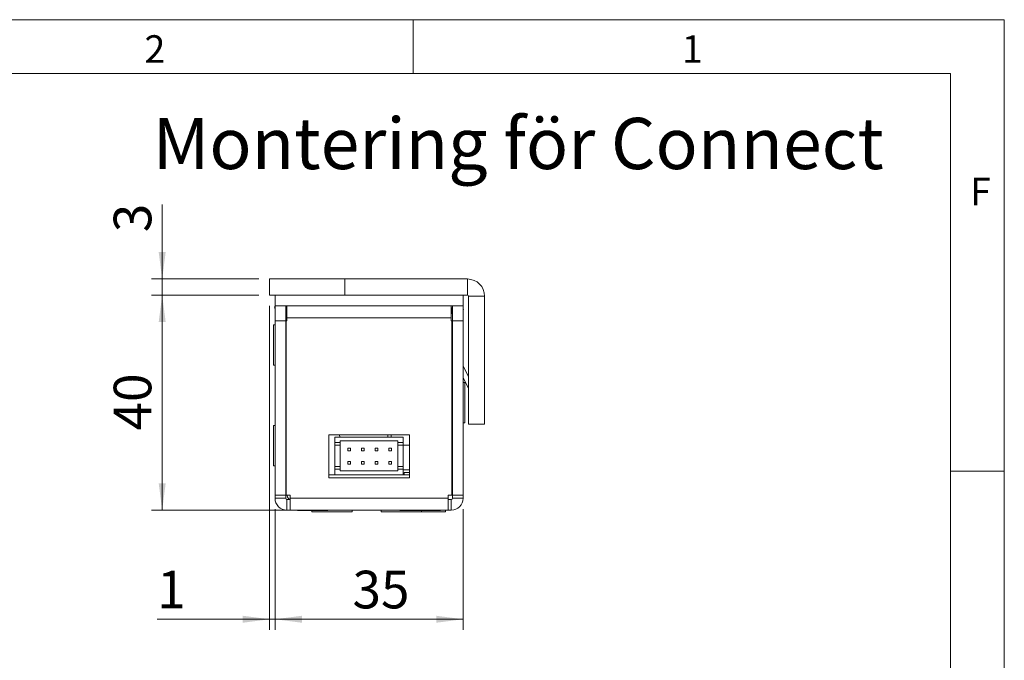
# Model space of a CAD drawing. Units: millimetres. Extents: x 0 to 210, y 0 to 297.
# Drawn here: x 118 to 210, y 237 to 297 of the extents above; entities that cross this region are included whole.
import ezdxf

# ---------------------------------------------------------------- set-up
doc = ezdxf.new("R2010")
doc.units = ezdxf.units.MM
doc.styles.add('SLDTEXTSTYLE0', font='TXT', dxfattribs={"width": 0.75})
doc.dimstyles.new('SLDDIMSTYLE0', dxfattribs={"dimtxt": 3.5, "dimasz": 2.5, "dimexe": 0, "dimexo": 0.0625, "dimgap": 0.875, "dimtad": 1, "dimdec": 1, "dimlfac": 2, "dimrnd": 1e-09, "dimzin": 12, "dimdsep": 46, "dimtxsty": 'SLDTEXTSTYLE0', "dimsah": 1, "dimcen": 0.09, "dimadec": 0, "dimazin": 3, "dimtfac": 1, "dimtdec": 1, "dimtofl": 0, "dimtmove": 0, "dimatfit": 3, "dimfxl": 0, "dimfrac": 2, "dimtolj": 1, "dimtzin": 12, "dimarcsym": 0})
doc.dimstyles.new('SLDDIMSTYLE1', dxfattribs={"dimtxt": 3.5, "dimasz": 2.5, "dimexe": 0, "dimexo": 0.0625, "dimgap": 0.875, "dimtad": 1, "dimdec": 1, "dimlfac": 2, "dimrnd": 1e-09, "dimzin": 12, "dimdsep": 46, "dimtxsty": 'SLDTEXTSTYLE0', "dimsah": 1, "dimcen": 0.09, "dimadec": 0, "dimazin": 3, "dimtfac": 1, "dimtdec": 1, "dimtmove": 0, "dimatfit": 0, "dimfxl": 0, "dimfrac": 2, "dimtolj": 1, "dimtzin": 12, "dimarcsym": 0})

# ---------------------------------------------------------------- blocks, each defined once
blk = doc.blocks.new('_D_20')
at = {"color": 7, "linetype": 'Continuous', "lineweight": 0}
for p, q in [((142.145, 251.485), (142.145, 240.239)), ((159.645, 251.485), (159.645, 240.239)), ((142.145, 241.239), (159.645, 241.239))]:
    blk.add_line(p, q, dxfattribs=at)
for points in [[(142.145, 241.239), (144.645, 240.914), (144.645, 241.564)], [(159.645, 241.239), (157.145, 241.564), (157.145, 240.914)]]:
    blk.add_solid(points, dxfattribs=at)
at = {"color": 7, "linetype": 'Continuous', "lineweight": 0, "insert": (149.353, 245.751), "char_height": 3.5, "attachment_point": 1, "style": 'SLDTEXTSTYLE0'}
blk.add_mtext('35', dxfattribs=at)
blk = doc.blocks.new('_D_21')
at = {"color": 7, "linetype": 'Continuous', "lineweight": 0}
for p, q in [((131.645, 272.885), (131.645, 279.821)), ((140.645, 272.885), (130.645, 272.885)), ((131.645, 272.885), (131.645, 271.385)), ((140.645, 271.385), (130.645, 271.385)), ((131.645, 271.385), (131.645, 268.885))]:
    blk.add_line(p, q, dxfattribs=at)
for points in [[(131.645, 272.885), (131.97, 275.385), (131.32, 275.385)], [(131.645, 271.385), (131.32, 268.885), (131.97, 268.885)]]:
    blk.add_solid(points, dxfattribs=at)
at = {"color": 7, "linetype": 'Continuous', "lineweight": 0, "insert": (127.134, 277.235), "char_height": 3.5, "attachment_point": 1, "rotation": 90, "style": 'SLDTEXTSTYLE0'}
blk.add_mtext('3', dxfattribs=at)
blk = doc.blocks.new('_D_22')
at = {"color": 7, "linetype": 'Continuous', "lineweight": 0}
for p, q in [((140.645, 271.385), (130.645, 271.385)), ((131.645, 251.385), (131.645, 271.385)), ((149.695, 251.385), (130.645, 251.385))]:
    blk.add_line(p, q, dxfattribs=at)
for points in [[(131.645, 271.385), (131.32, 268.885), (131.97, 268.885)], [(131.645, 251.385), (131.97, 253.885), (131.32, 253.885)]]:
    blk.add_solid(points, dxfattribs=at)
at = {"color": 7, "linetype": 'Continuous', "lineweight": 0, "insert": (127.134, 258.799), "char_height": 3.5, "attachment_point": 1, "rotation": 90, "style": 'SLDTEXTSTYLE0'}
blk.add_mtext('40', dxfattribs=at)
blk = doc.blocks.new('_D_23')
at = {"color": 7, "linetype": 'Continuous', "lineweight": 0}
for p, q in [((141.645, 270.385), (141.645, 240.239)), ((142.145, 251.485), (142.145, 240.239)), ((141.645, 241.239), (131.176, 241.239)), ((141.645, 241.239), (142.145, 241.239)), ((142.145, 241.239), (144.645, 241.239))]:
    blk.add_line(p, q, dxfattribs=at)
for points in [[(141.645, 241.239), (139.145, 241.564), (139.145, 240.914)], [(142.145, 241.239), (144.645, 240.914), (144.645, 241.564)]]:
    blk.add_solid(points, dxfattribs=at)
at = {"color": 7, "linetype": 'Continuous', "lineweight": 0, "insert": (131.176, 245.751), "char_height": 3.5, "attachment_point": 1, "style": 'SLDTEXTSTYLE0'}
blk.add_mtext('1', dxfattribs=at)

msp = doc.modelspace()

# ---------------------------------------------------------------- linework, layer by layer
at = {"color": 7, "linetype": 'Continuous', "lineweight": 0}
for p, q in [((0, 297), (210, 297)), ((155, 292), (155, 297)), ((210, 297), (210, 0)), ((205, 292), (25, 292)), ((205, 292), (25, 292)), ((205, 5), (205, 292)), ((210, 255), (205, 255))]:
    msp.add_line(p, q, dxfattribs=at)
at = {"color": 7, "linetype": 'Continuous', "lineweight": 15}
for p, q in [((141.645, 272.885), (141.645, 271.385)), ((148.645, 272.885), (141.645, 272.885)), ((148.645, 271.385), (148.645, 272.885)), ((160.045, 272.885), (148.645, 272.885)), ((160.045, 271.385), (160.045, 272.885)), ((141.645, 271.385), (148.645, 271.385)), ((142.145, 271.385), (142.145, 270.385)), ((160.045, 271.385), (148.645, 271.385)), ((159.645, 271.385), (159.645, 270.385)), ((160.145, 271.285), (161.645, 271.285)), ((160.145, 259.385), (160.145, 271.285)), ((161.645, 271.285), (161.645, 259.385)), ((142.145, 270.336), (142.093, 270.284)), ((142.093, 270.284), (142.145, 270.068)), ((142.145, 270.385), (142.145, 268.985)), ((159.645, 270.385), (142.145, 270.385)), ((143.145, 268.985), (143.145, 270.385)), ((143.195, 269.885), (143.195, 270.385)), ((143.245, 269.285), (143.245, 270.385)), ((158.545, 270.385), (158.545, 269.285)), ((158.645, 270.385), (158.645, 268.985)), ((159.645, 268.985), (159.645, 270.385)), ((143.19, 269.885), (143.195, 269.885)), ((143.245, 269.885), (143.195, 269.885)), ((158.57, 270.188), (158.545, 270.188)), ((158.566, 269.688), (158.545, 269.688)), ((158.566, 269.688), (158.57, 270.188)), ((158.572, 269.688), (158.566, 269.688)), ((158.575, 270.188), (158.57, 270.188)), ((158.572, 269.688), (158.645, 269.673)), ((158.575, 270.188), (158.645, 270.179)), ((158.575, 270.188), (158.645, 270.188)), ((159.645, 269.975), (159.672, 270.08)), ((142.145, 268.635), (142, 268.635)), ((142, 268.481), (142, 268.635)), ((142, 264.885), (142, 268.481)), ((143.145, 268.985), (142.145, 268.985)), ((142.145, 252.785), (142.145, 268.985)), ((143.145, 252.785), (143.145, 268.985)), ((143.195, 252.785), (143.195, 268.985)), ((143.195, 268.985), (143.245, 268.985)), ((143.245, 269.285), (158.545, 269.285)), ((143.245, 268.985), (143.245, 269.285)), ((158.545, 269.285), (158.545, 268.985)), ((158.545, 268.985), (158.595, 268.985)), ((158.595, 252.785), (158.595, 268.985)), ((158.645, 252.785), (158.645, 268.985)), ((158.645, 268.985), (159.645, 268.985)), ((159.645, 252.785), (159.645, 268.985)), ((142, 264.885), (142.145, 264.885)), ((160.145, 263.829), (159.645, 264.789)), ((159.645, 263.707), (160.145, 262.746)), ((159.791, 263.26), (159.645, 263.26)), ((159.791, 263.26), (159.791, 261.779)), ((159.791, 261.779), (159.791, 259.51)), ((159.645, 259.51), (159.791, 259.51)), ((160.145, 259.385), (161.645, 259.385)), ((142.145, 259.26), (142, 259.26)), ((142, 257.363), (142, 259.26)), ((147.145, 254.385), (147.145, 258.385)), ((147.145, 258.385), (154.645, 258.385)), ((148.212, 258.185), (148.127, 258.385)), ((152.651, 258.185), (152.651, 258.385)), ((152.962, 258.385), (152.962, 258.185)), ((154.645, 258.385), (154.645, 254.385)), ((147.72, 258.185), (147.72, 257.685)), ((147.72, 258.185), (154.07, 258.185)), ((148.22, 257.685), (147.72, 257.685)), ((147.72, 257.685), (147.72, 257.435)), ((148.22, 257.435), (147.72, 257.435)), ((147.72, 257.435), (147.72, 255.435)), ((153.57, 257.835), (148.22, 257.835)), ((148.22, 257.685), (148.22, 257.835)), ((148.22, 257.685), (148.22, 257.435)), ((148.22, 257.435), (148.22, 255.435)), ((153.57, 257.685), (153.57, 257.835)), ((154.07, 257.685), (153.57, 257.685)), ((153.57, 257.435), (153.57, 257.685)), ((154.07, 257.435), (153.57, 257.435)), ((153.57, 255.435), (153.57, 257.435)), ((154.07, 258.185), (154.07, 257.685)), ((154.07, 257.685), (154.07, 257.435)), ((154.645, 257.435), (154.07, 257.435)), ((154.07, 257.435), (154.07, 255.435)), ((142, 255.51), (142, 257.363)), ((148.913, 257.16), (148.913, 256.91)), ((149.163, 257.16), (148.913, 257.16)), ((148.913, 256.91), (149.163, 256.91)), ((149.163, 256.91), (149.163, 257.16)), ((150.183, 257.16), (150.183, 256.91)), ((150.433, 257.16), (150.183, 257.16)), ((150.183, 256.91), (150.433, 256.91)), ((150.433, 256.91), (150.433, 257.16)), ((151.453, 257.16), (151.453, 256.91)), ((151.703, 257.16), (151.453, 257.16)), ((151.453, 256.91), (151.703, 256.91)), ((151.703, 256.91), (151.703, 257.16)), ((152.723, 257.16), (152.723, 256.91)), ((152.973, 257.16), (152.723, 257.16)), ((152.723, 256.91), (152.973, 256.91)), ((152.973, 256.91), (152.973, 257.16)), ((149.163, 255.91), (148.913, 255.91)), ((148.913, 255.91), (148.913, 255.66)), ((148.913, 255.66), (149.163, 255.66)), ((149.163, 255.66), (149.163, 255.91)), ((150.433, 255.91), (150.183, 255.91)), ((150.183, 255.91), (150.183, 255.66)), ((150.183, 255.66), (150.433, 255.66)), ((150.433, 255.66), (150.433, 255.91)), ((151.703, 255.91), (151.453, 255.91)), ((151.453, 255.91), (151.453, 255.66)), ((151.453, 255.66), (151.703, 255.66)), ((151.703, 255.66), (151.703, 255.91)), ((152.723, 255.91), (152.723, 255.66)), ((152.973, 255.91), (152.723, 255.91)), ((152.723, 255.66), (152.973, 255.66)), ((152.973, 255.66), (152.973, 255.91)), ((142, 255.51), (142.145, 255.51)), ((148.22, 255.435), (147.72, 255.435)), ((147.72, 255.435), (147.72, 255.185)), ((147.72, 255.185), (147.72, 254.685)), ((148.22, 255.185), (147.72, 255.185)), ((148.22, 255.435), (148.22, 255.185)), ((148.22, 255.035), (148.22, 255.185)), ((148.22, 255.035), (153.57, 255.035)), ((154.07, 255.435), (153.57, 255.435)), ((153.57, 255.185), (153.57, 255.435)), ((153.57, 255.035), (153.57, 255.185)), ((154.07, 255.185), (153.57, 255.185)), ((154.07, 255.435), (154.07, 255.185)), ((154.07, 255.185), (154.07, 254.685)), ((154.645, 255.135), (154.07, 255.135)), ((154.145, 254.885), (154.145, 254.685)), ((154.145, 254.885), (154.645, 254.885)), ((147.145, 254.685), (154.645, 254.685)), ((154.645, 254.385), (147.145, 254.385)), ((147.72, 254.685), (154.07, 254.685)), ((143.145, 252.785), (142.145, 252.785)), ((142.145, 252.785), (142.145, 252.485)), ((143.145, 252.485), (142.145, 252.485)), ((143.145, 252.785), (143.145, 252.485)), ((143.195, 252.785), (143.545, 252.785)), ((143.245, 252.385), (143.245, 251.385)), ((143.545, 252.385), (143.245, 252.385)), ((143.545, 252.485), (143.545, 252.785)), ((143.545, 252.485), (158.245, 252.485)), ((143.545, 251.385), (143.545, 252.485)), ((158.245, 252.785), (158.595, 252.785)), ((158.245, 252.785), (158.245, 252.485)), ((158.245, 252.485), (158.245, 251.385)), ((158.545, 252.385), (158.245, 252.385)), ((158.545, 252.385), (158.545, 251.385)), ((158.645, 252.785), (159.645, 252.785)), ((158.645, 252.785), (158.645, 252.485)), ((158.645, 252.485), (159.645, 252.485)), ((159.645, 252.785), (159.645, 252.485)), ((143.545, 251.385), (143.245, 251.385)), ((158.245, 251.385), (143.545, 251.385)), ((144.245, 251.385), (144.245, 251.367)), ((147.045, 251.367), (144.245, 251.367)), ((145.57, 251.367), (145.57, 251.239)), ((146.797, 251.239), (145.57, 251.239)), ((149.32, 251.239), (146.797, 251.239)), ((147.045, 251.367), (147.045, 251.385)), ((149.32, 251.239), (149.32, 251.385)), ((152.02, 251.385), (152.02, 251.239)), ((152.802, 251.239), (152.02, 251.239)), ((155.77, 251.239), (152.802, 251.239)), ((153.745, 251.385), (153.745, 251.367)), ((154.744, 251.367), (153.745, 251.367)), ((154.745, 251.385), (154.745, 251.367)), ((154.975, 251.367), (154.745, 251.367)), ((157.545, 251.367), (154.975, 251.367)), ((155.77, 251.239), (155.77, 251.367)), ((158.02, 251.239), (155.77, 251.239)), ((157.545, 251.367), (157.545, 251.385)), ((158.02, 251.239), (158.02, 251.385)), ((158.545, 251.385), (158.245, 251.385))]:
    msp.add_line(p, q, dxfattribs=at)
at = {"color": 102, "linetype": 'Continuous', "lineweight": 15}
for p, q in [((142.093, 270.284), (142.145, 270.284)), ((159.645, 270.08), (159.672, 270.08)), ((143.145, 268.885), (143.195, 268.885)), ((143.195, 253.635), (143.145, 253.635))]:
    msp.add_line(p, q, dxfattribs=at)
at = {"color": 7, "linetype": 'Continuous', "lineweight": 15, "flags": 128}
msp.add_lwpolyline([(143.533, 252.385), (143.458, 252.409), (143.385, 252.48), (143.318, 252.595), (143.259, 252.751), (143.249, 252.785)], dxfattribs=at)
at = {"color": 7, "linetype": 'Continuous', "lineweight": 15}
for centre, radius, start, end in [((160.045, 271.285), 1.6, 0, 90), ((160.045, 271.285), 0.1, 0, 90), ((146.334, 268.929), 3.189, 165.5906, 180.79313), ((146.728, 253.618), 3.582, 179.72615, 189.58797), ((143.245, 252.485), 1.1, 180, 270), ((143.245, 252.485), 0.1, 180, 270), ((158.545, 252.485), 0.1, 270, 0), ((158.545, 252.485), 1.1, 270, 0)]:
    msp.add_arc(centre, radius, start, end, dxfattribs=at)

# ---------------------------------------------------------------- texts
at = {"color": 7, "linetype": 'Continuous', "lineweight": 0, "attachment_point": 1, "style": 'SLDTEXTSTYLE0'}
for s, insert, char_height in [('2', (130, 295.553), 2.562), ('1', (180, 295.553), 2.562), ('Montering för Connect', (130.759, 287.87), 4.7625), ('F', (206.814, 282.303), 2.562)]:
    msp.add_mtext(s, dxfattribs=dict(at, insert=insert, char_height=char_height))

# ---------------------------------------------------------------- dimensions: what is measured, and where the dimension line sits
at = {"color": 7, "linetype": 'Continuous', "lineweight": 0}
for p1, dimstyle, picture, middle in [((141.645, 272.885), 'SLDDIMSTYLE1', '_D_21', (131.645, 278.528)), ((150.695, 251.385), 'SLDDIMSTYLE0', '_D_22', (131.645, 261.385))]:
    dim = msp.add_linear_dim(base=(131.645, 271.385), p1=p1, p2=(141.645, 271.385), angle=90, dimstyle=dimstyle, dxfattribs=at)
    dim.commit()
    dim.dimension.update_dxf_attribs({"geometry": picture, "text_midpoint": middle, "dimtype": 160})
for base, p1, p2, dimstyle, picture, middle in [((142.145, 241.239), (141.645, 271.385), (142.145, 252.485), 'SLDDIMSTYLE1', '_D_23', (132.469, 241.239)), ((159.645, 241.239), (142.145, 252.485), (159.645, 252.485), 'SLDDIMSTYLE0', '_D_20', (151.939, 241.239))]:
    dim = msp.add_linear_dim(base=base, p1=p1, p2=p2, dimstyle=dimstyle, dxfattribs=at)
    dim.commit()
    dim.dimension.update_dxf_attribs({"geometry": picture, "text_midpoint": middle, "dimtype": 160})

doc.saveas('drawing.dxf')
